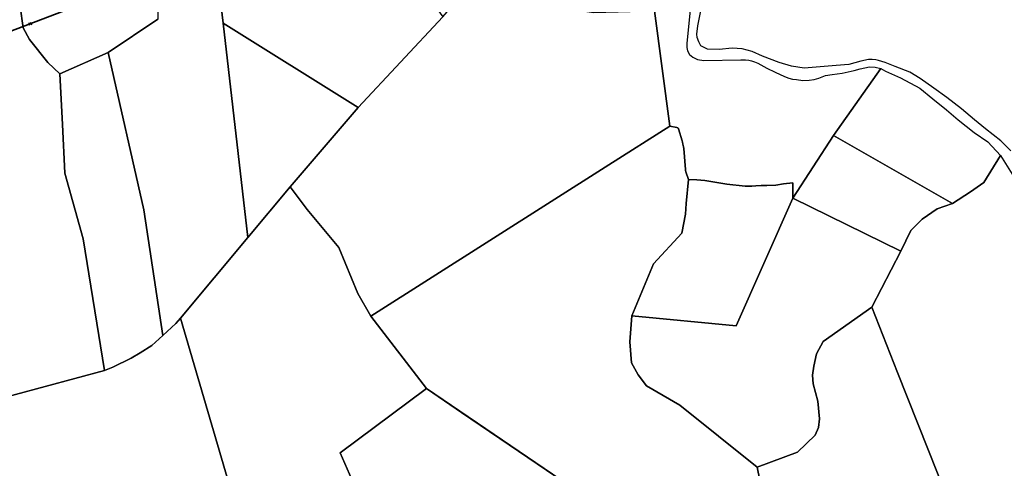
# Model space of a CAD drawing. Units: metres. Extents: x 13083 to 704761, y 47996 to 9575264.
# Drawn here: x 685234 to 685516, y 9573446 to 9573574 of the extents above; entities that cross this region are included whole.
import ezdxf

# ---------------------------------------------------------------- set-up
doc = ezdxf.new("R2010")
doc.units = ezdxf.units.M
doc.layers.add('MT AEREA EXIST.', color=4, linetype='Continuous', lineweight=35, true_color=0x00ffff)
doc.layers.add('PrediosElPordel', color=8, linetype='Continuous')

# ---------------------------------------------------------------- blocks, each defined once
blk = doc.blocks.new('A$Cca043b25')
at = {"lineweight": 30}
for p, q in [((5, 0), (-5, 0)), ((0, 5), (0, -5))]:
    blk.add_line(p, q, dxfattribs=at)

msp = doc.modelspace()

# ---------------------------------------------------------------- linework, layer by layer
at = {"layer": 'MT AEREA EXIST.', "ltscale": 0.15}
msp.add_line((685533.33, 9573686.02, 2528.17), (685034.03, 9573495.98, 2475.38), dxfattribs=at)
at = {"layer": 'PrediosElPordel'}
for points in [[(685228.68, 9573644.21), (685234.14, 9573606.71), (685234.14, 9573578.1), (685234.99, 9573572.05), (685236.84, 9573568.7), (685242.04, 9573562.15), (685245.55, 9573558.87), (685246.24, 9573544.42), (685246.9, 9573530.56), (685252.16, 9573511.75), (685258.24, 9573474.18), (685224.29, 9573465.03)], [(685290.53, 9573587.87), (685292.2, 9573573.36), (685299.26, 9573512.12), (685279.97, 9573489.1), (685278.69, 9573487.57), (685274.96, 9573484.17), (685269.51, 9573520.03), (685259.36, 9573564.96), (685273.52, 9573574.53)], [(685425.67, 9573577.18), (685424.72, 9573567.53), (685424.72, 9573566.38), (685424.99, 9573565.44), (685425.5, 9573564.45), (685426.45, 9573563.7), (685427.85, 9573563.01), (685429.65, 9573562.75), (685440.18, 9573562.86), (685441.54, 9573562.88), (685442.52, 9573562.8), (685443.21, 9573562.63), (685444.07, 9573562.33), (685445.03, 9573561.9), (685447.62, 9573560.55), (685449.96, 9573559.38), (685452.69, 9573558.11), (685453.9, 9573557.7), (685454.94, 9573557.41), (685456.15, 9573557.25), (685457.93, 9573557.03), (685459.69, 9573557.06), (685461.18, 9573557.32), (685462.47, 9573557.7), (685464.44, 9573558.4), (685466.27, 9573558.72), (685469.18, 9573559.08), (685472.57, 9573559.85), (685474.35, 9573560.37), (685477.01, 9573560.87), (685478.56, 9573560.76), (685480.21, 9573560.43), (685466.66, 9573541.29), (685455.07, 9573523.36), (685455.05, 9573527.76), (685452.4, 9573527.52), (685450.18, 9573527.09), (685447.63, 9573527), (685446, 9573526.97), (685444.48, 9573526.92), (685443.35, 9573526.87), (685442.44, 9573526.83), (685441.86, 9573526.83), (685441.39, 9573526.87), (685436.23, 9573527.41), (685429.94, 9573528.46), (685427.64, 9573528.62), (685425.24, 9573528.72), (685424.49, 9573530.91), (685424.39, 9573531.26), (685424.35, 9573531.58), (685423.91, 9573537.61), (685423.83, 9573538.02), (685423.65, 9573538.78), (685423.51, 9573539.38), (685423.41, 9573539.77), (685422.41, 9573543.15), (685422.37, 9573543.27), (685422.3, 9573543.36), (685422.22, 9573543.44), (685422.08, 9573543.52), (685421.85, 9573543.58), (685419.85, 9573543.98), (685415.48, 9573576.92)], [(685517.41, 9573536.9), (685514.53, 9573539.78), (685510.17, 9573543.22), (685506.96, 9573545.74), (685503.24, 9573548.9), (685499.05, 9573552.14), (685495.41, 9573554.76), (685491.49, 9573557.55), (685488.53, 9573559.41), (685484.31, 9573560.99), (685481.46, 9573562.13), (685479.54, 9573562.72), (685478.74, 9573562.89), (685477.73, 9573563.02), (685476.67, 9573563.01), (685474.53, 9573562.55), (685471.05, 9573561.61), (685467.46, 9573561.32), (685462.88, 9573560.92), (685458.32, 9573560.54), (685454.7, 9573561.09), (685451.11, 9573562.09), (685446.43, 9573563.95), (685443.42, 9573565.25), (685440.59, 9573566.02), (685437.68, 9573566.25), (685433.98, 9573565.86), (685430.63, 9573565.95), (685428.75, 9573566.94), (685428.18, 9573568.05), (685427.68, 9573569.31), (685427.6, 9573570.27), (685427.94, 9573572.57), (685428.8, 9573576.89)], [(685400.93, 9573434.74), (685350.29, 9573469.07), (685334.38, 9573489.72), (685402.45, 9573532.94), (685419.85, 9573543.98), (685421.85, 9573543.58), (685422.08, 9573543.52), (685422.22, 9573543.44), (685422.3, 9573543.36), (685422.37, 9573543.27), (685422.41, 9573543.15), (685423.41, 9573539.77), (685423.51, 9573539.38), (685423.65, 9573538.78), (685423.83, 9573538.02), (685423.91, 9573537.61), (685424.35, 9573531.58), (685424.39, 9573531.26), (685424.49, 9573530.91), (685425.24, 9573528.72), (685424.52, 9573521.86), (685424.33, 9573518.79), (685423.29, 9573513.4), (685415.25, 9573504.68), (685409.02, 9573489.78), (685408.45, 9573482.38), (685408.97, 9573476.38), (685410.87, 9573472.95), (685413.26, 9573469.79), (685422.73, 9573464.26), (685444.9, 9573446.63), (685446.36, 9573439.17)], [(685508.05, 9573415.7), (685484.96, 9573473.62), (685477.64, 9573492.32), (685485.95, 9573508.27), (685488.83, 9573514.16), (685492.04, 9573517.42), (685496.36, 9573520.37), (685500.69, 9573521.89), (685505.89, 9573525.2), (685509.68, 9573527.85), (685514.44, 9573535.57), (685522.07, 9573523.36)], [(685224.29, 9573465.03), (685258.24, 9573474.18), (685260.63, 9573475.13), (685265.87, 9573477.69), (685268.52, 9573479.25), (685271.81, 9573481.3), (685274.96, 9573484.17), (685278.69, 9573487.57), (685279.97, 9573489.1), (685294.48, 9573439.69), (685300.33, 9573418.3), (685304.87, 9573401.75), (685306.49, 9573394.7), (685299.67, 9573390.77), (685292.65, 9573386.91), (685284.49, 9573382.89), (685279.2, 9573377.71), (685271.69, 9573367.56), (685269.52, 9573363.69), (685254.4, 9573401.89), (685245.91, 9573424.35), (685214.1, 9573419.81)]]:
    msp.add_lwpolyline(points, dxfattribs=at)
for points in [[(685273.52, 9573574.53), (685259.36, 9573564.96), (685245.55, 9573558.87), (685242.04, 9573562.15), (685236.84, 9573568.7), (685234.99, 9573572.05), (685234.14, 9573578.1), (685234.14, 9573606.71), (685274.27, 9573613.51)], [(685355.03, 9573575.22), (685330.84, 9573549.33), (685292.2, 9573573.36), (685290.53, 9573587.87), (685305.38, 9573594.28), (685351.77, 9573606.07), (685346.92, 9573586.37)], [(685392.97, 9573577.13), (685398.15, 9573576.37), (685415.48, 9573576.92), (685419.85, 9573543.98), (685402.45, 9573532.94), (685334.38, 9573489.72), (685330.73, 9573496.18), (685325.32, 9573509.34), (685316.2, 9573520.2), (685311.4, 9573526.61), (685330.84, 9573549.33), (685355.03, 9573575.22), (685359.31, 9573580.2), (685359.98, 9573580.83), (685360.78, 9573581.24), (685361.76, 9573581.61), (685365.88, 9573583.25), (685369.42, 9573584.85), (685370.14, 9573583.72), (685370.77, 9573582.15)], [(685330.84, 9573549.33), (685311.4, 9573526.61), (685299.26, 9573512.12), (685292.2, 9573573.36)], [(685274.96, 9573484.17), (685271.81, 9573481.3), (685268.52, 9573479.25), (685265.87, 9573477.69), (685260.63, 9573475.13), (685258.24, 9573474.18), (685252.16, 9573511.75), (685246.9, 9573530.56), (685246.24, 9573544.42), (685245.55, 9573558.87), (685259.36, 9573564.96), (685269.51, 9573520.03)], [(685514.44, 9573535.57), (685509.68, 9573527.85), (685505.89, 9573525.2), (685500.69, 9573521.89), (685466.66, 9573541.29), (685480.21, 9573560.43), (685481.54, 9573559.64), (685485.87, 9573557.77), (685491.36, 9573554.8), (685495.07, 9573551.8), (685499.03, 9573548.65), (685502.34, 9573545.81), (685506.89, 9573542.18), (685510.76, 9573539.5)], [(685500.69, 9573521.89), (685496.36, 9573520.37), (685492.04, 9573517.42), (685488.83, 9573514.16), (685485.95, 9573508.27), (685455.07, 9573523.36), (685466.66, 9573541.29)], [(685334.38, 9573489.72), (685350.29, 9573469.07), (685325.68, 9573450.72), (685344.97, 9573406.56), (685333.82, 9573406.83), (685326.63, 9573405.15), (685318.15, 9573401.9), (685309.61, 9573397.76), (685306.49, 9573394.7), (685304.87, 9573401.75), (685300.33, 9573418.3), (685294.48, 9573439.69), (685279.97, 9573489.1), (685299.26, 9573512.12), (685311.4, 9573526.61), (685316.2, 9573520.2), (685325.32, 9573509.34), (685330.73, 9573496.18)], [(685455.07, 9573523.36), (685438.89, 9573486.92), (685409.02, 9573489.78), (685415.25, 9573504.68), (685423.29, 9573513.4), (685424.33, 9573518.79), (685424.52, 9573521.86), (685425.24, 9573528.72), (685427.64, 9573528.62), (685429.94, 9573528.46), (685436.23, 9573527.41), (685441.39, 9573526.87), (685441.86, 9573526.83), (685442.44, 9573526.83), (685443.35, 9573526.87), (685444.48, 9573526.92), (685446, 9573526.97), (685447.63, 9573527), (685450.18, 9573527.09), (685452.4, 9573527.52), (685455.05, 9573527.76)], [(685485.95, 9573508.27), (685477.64, 9573492.32), (685463.69, 9573482.48), (685461.87, 9573478.97), (685461.08, 9573475.47), (685460.72, 9573472.88), (685460.88, 9573470.38), (685462.25, 9573465.47), (685462.65, 9573460.4), (685462.42, 9573457.91), (685461.47, 9573455.71), (685456.38, 9573450.87), (685444.9, 9573446.63), (685422.73, 9573464.26), (685413.26, 9573469.79), (685410.87, 9573472.95), (685408.97, 9573476.38), (685408.45, 9573482.38), (685409.02, 9573489.78), (685438.89, 9573486.92), (685455.07, 9573523.36)], [(685508.05, 9573415.7), (685480.79, 9573409.05), (685449.9, 9573404.6), (685451.45, 9573407.58), (685453.47, 9573412.01), (685455.06, 9573414.78), (685455.22, 9573417.96), (685454.48, 9573421.07), (685453.34, 9573423.32), (685446.36, 9573439.17), (685444.9, 9573446.63), (685456.38, 9573450.87), (685461.47, 9573455.71), (685462.42, 9573457.91), (685462.65, 9573460.4), (685462.25, 9573465.47), (685460.88, 9573470.38), (685460.72, 9573472.88), (685461.08, 9573475.47), (685461.87, 9573478.97), (685463.69, 9573482.48), (685477.64, 9573492.32), (685484.96, 9573473.62)], [(685360.38, 9573462.23), (685400.93, 9573434.74), (685408.86, 9573417.58), (685402.58, 9573417.18), (685391.42, 9573420.35), (685386.32, 9573413.42), (685375.56, 9573414.61), (685369.5, 9573416.35), (685363.49, 9573415.02), (685362.66, 9573414.54), (685362.31, 9573414.39), (685359.31, 9573413.06), (685356.57, 9573411.84), (685353.23, 9573408.31), (685344.97, 9573406.56), (685325.68, 9573450.72), (685350.29, 9573469.07)]]:
    msp.add_lwpolyline(points, close=True, dxfattribs=at)

# ---------------------------------------------------------------- block references
at = {"xscale": -0.1, "yscale": 0.1, "zscale": 0.1, "rotation": 65.83739629999998}
msp.add_blockref('A$Cca043b25', (685237.01, 9573573.23), dxfattribs=at)

doc.saveas('drawing.dxf')
